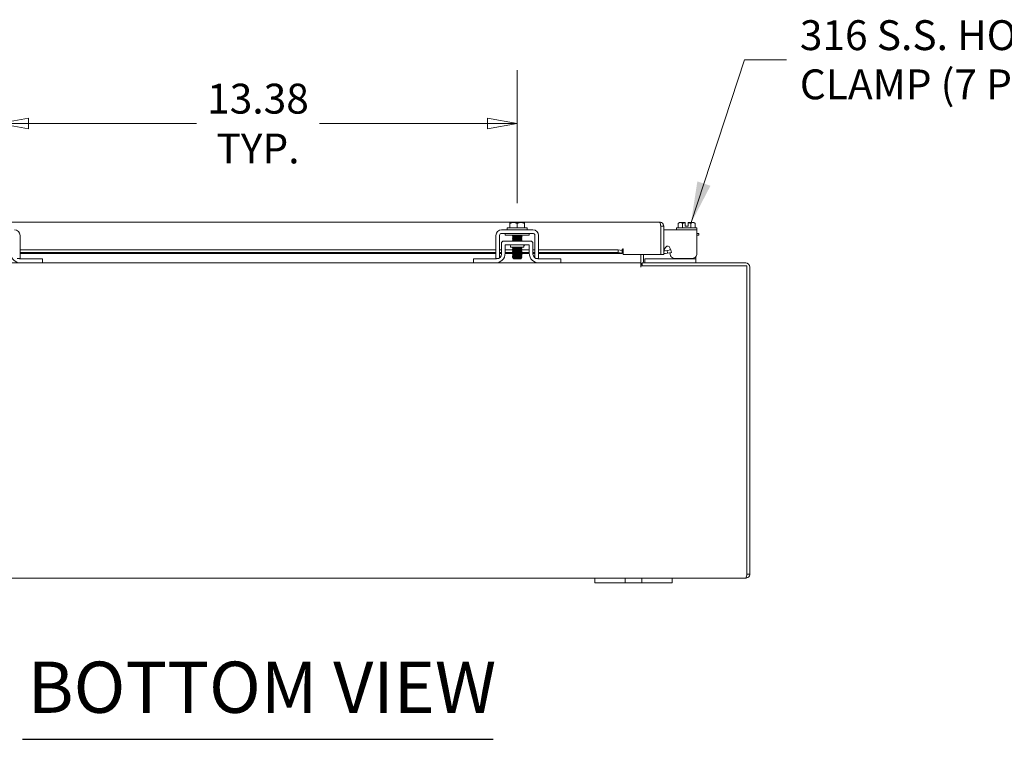
# Model space of a CAD drawing. Units: inches. Extents: x 5 to 179, y 5 to 110.
# Drawn here: x 48 to 73, y 22 to 40 of the extents above; entities that cross this region are included whole.
import ezdxf

# ---------------------------------------------------------------- set-up
doc = ezdxf.new("R2010")
doc.units = ezdxf.units.IN
doc.header["$LTSCALE"] = 11
doc.header["$MEASUREMENT"] = 0
doc.layers.get('0').update_dxf_attribs({"lineweight": 0})
for name, color, linetype, lineweight in [('Dimension (ANSI)', 7, 'Continuous', 5), ('Symbol (ANSI)', 7, 'Continuous', 5), ('Visible (ANSI)', 7, 'Continuous', 5)]:
    doc.layers.add(name, color=color, linetype=linetype, lineweight=lineweight)
doc.styles.add('ROMANS', font='tahoma.ttf')
doc.styles.add('Text Style168', font='tahoma.ttf')
doc.dimstyles.new('Default (ANSI)', dxfattribs={"dimscale": 11, "dimtxt": 0.07, "dimasz": 0.07, "dimexe": 0.125, "dimexo": 0.0625, "dimgap": 0.031496, "dimtad": 0, "dimtih": 1, "dimtoh": 1, "dimrnd": 1e-08, "dimzin": 0, "dimdsep": 46, "dimtxsty": 'ROMANS', "dimblk": 'Filled-1', "dimcen": 0.09, "dimdle": 0.393701, "dimclrd": 256, "dimclre": 256, "dimclrt": 256, "dimadec": 0, "dimazin": 0, "dimtfac": 0.928571, "dimtofl": 0, "dimtmove": 0, "dimatfit": 3, "dimfxl": 1, "dimtolj": 1, "dimtzin": 0, "dimlwd": -1, "dimlwe": -1, "dimarcsym": 0})
doc.dimstyles.new('Default (ANSI)$7', dxfattribs={"dimscale": 11, "dimtxt": 0.07, "dimasz": 0.098425, "dimexe": 0.125, "dimexo": 0.0625, "dimgap": 0.031496, "dimtad": 0, "dimtih": 1, "dimtoh": 1, "dimrnd": 1e-08, "dimzin": 0, "dimdsep": 46, "dimtxsty": 'ROMANS', "dimblk": 'Filled-1', "dimcen": 0.09, "dimdle": 0.393701, "dimclrd": 256, "dimclre": 256, "dimclrt": 256, "dimadec": 0, "dimazin": 0, "dimtfac": 0.928571, "dimtofl": 0, "dimtmove": 0, "dimatfit": 3, "dimfxl": 1, "dimtolj": 1, "dimtzin": 0, "dimlwd": -1, "dimlwe": -1, "dimarcsym": 0})

# ---------------------------------------------------------------- blocks, each defined once
blk = doc.blocks.new('Filled-1')
at = {"color": 0}
for p, q in [((0, 0), (-1, 0.179)), ((-1, 0.179), (-1, -0.179)), ((-1, 0), (0, 0)), ((-1, -0.179), (0, 0))]:
    blk.add_line(p, q, dxfattribs=at)
at = {"color": 0, "flags": 128}
blk.add_lwpolyline([(-1, -0.179), (0, 0), (-1, 0.179), (-1, -0.179)], dxfattribs=at)
at = {"color": 0}
blk.add_solid([(-1, -0.179), (0, 0), (-1, 0.179), (-1, -0.179)], dxfattribs=at)
blk = doc.blocks.new('*D36')
at = {"layer": 'Defpoints', "color": 0, "transparency": 16777216}
for p in [(60.379, 37.58), (47.004, 34.843), (60.379, 34.843)]:
    blk.add_point(p, dxfattribs=at)
at = {"layer": 'Dimension (ANSI)', "transparency": 16777216}
for p, q in [((47.004, 35.53), (47.004, 38.955)), ((60.379, 35.53), (60.379, 38.955)), ((47.774, 37.58), (52.106, 37.58)), ((59.609, 37.58), (55.277, 37.58))]:
    blk.add_line(p, q, dxfattribs=at)
at = {"layer": 'Dimension (ANSI)', "transparency": 16777216, "xscale": 0.7700000032782555, "yscale": 0.7700000032782555, "zscale": 0.7700000032782555, "rotation": 180}
blk.add_blockref('Filled-1', (47.004, 37.58), dxfattribs=at)
at = {"layer": 'Dimension (ANSI)', "transparency": 16777216, "xscale": 0.7700000032782555, "yscale": 0.7700000032782555, "zscale": 0.7700000032782555}
blk.add_blockref('Filled-1', (60.379, 37.58), dxfattribs=at)
at = {"layer": 'Dimension (ANSI)', "transparency": 16777216, "insert": (53.692, 37.58), "char_height": 0.77, "attachment_point": 5, "style": 'ROMANS'}
blk.add_mtext('\\A1;\\fTahoma|b0|i0;\\H0.7700;13.38\\P\\fTahoma|b0|i0;\\H0.7700;TYP.', dxfattribs=at)

msp = doc.modelspace()

# ---------------------------------------------------------------- linework, layer by layer
at = {"layer": 'Symbol (ANSI)', "lineweight": 30}
msp.add_line((47.6212, 21.7061), (59.7622, 21.7061), dxfattribs=at)
at = {"layer": 'Visible (ANSI)'}
for p, q in [((41.9202, 35.0368), (64.0535, 35.0368)), ((59.9762, 34.8427), (60.7822, 34.8427)), ((60.1192, 34.8927), (60.6392, 34.8927)), ((60.1192, 34.8927), (60.1192, 34.8427)), ((60.1917, 35.0036), (60.1917, 34.8927)), ((60.2854, 35.0327), (60.1954, 35.0327)), ((60.4729, 35.0327), (60.2854, 35.0327)), ((60.3792, 35.0036), (60.3792, 34.8927)), ((60.5629, 35.0327), (60.4729, 35.0327)), ((60.5667, 35.0036), (60.5667, 34.8927)), ((60.6392, 34.8927), (60.6392, 34.8427)), ((64.084, 34.9315), (64.084, 34.2068)), ((64.0847, 34.8427), (64.084, 34.8427)), ((64.0847, 34.9315), (64.0847, 34.2068)), ((64.0847, 34.9315), (64.1587, 34.9315)), ((64.1587, 34.2068), (64.1587, 34.9315)), ((65.0152, 34.8427), (64.1587, 34.8427)), ((64.4902, 34.8927), (65.0102, 34.8927)), ((64.4902, 34.8927), (64.4902, 34.8427)), ((64.5627, 35.0327), (64.5336, 35.0036)), ((64.5336, 35.0036), (64.5336, 34.8927)), ((64.5878, 35.0327), (64.5627, 35.0327)), ((64.7127, 35.0327), (64.5878, 35.0327)), ((64.6419, 35.0036), (64.6419, 34.8927)), ((64.7127, 34.9377), (64.7127, 35.0289)), ((64.7127, 34.9377), (64.7877, 34.9377)), ((64.9125, 35.0327), (64.7877, 35.0327)), ((64.7877, 34.9377), (64.7877, 35.0289)), ((64.8584, 35.0036), (64.8584, 34.8927)), ((64.9377, 35.0327), (64.9125, 35.0327)), ((64.9377, 35.0327), (64.9667, 35.0036)), ((64.9667, 35.0036), (64.9667, 34.8927)), ((65.0102, 34.8927), (65.0102, 34.8427)), ((65.0152, 34.8427), (65.0152, 34.6957)), ((47.5542, 34.6957), (47.5542, 34.2285)), ((59.8292, 34.2285), (59.8292, 34.6957)), ((59.9232, 34.2285), (59.9232, 34.6957)), ((59.9762, 34.7487), (60.2135, 34.7487)), ((60.7232, 34.5487), (60.0352, 34.5487)), ((60.0667, 34.6987), (60.0667, 34.7487)), ((60.0667, 34.6987), (60.6917, 34.6987)), ((60.5448, 34.7487), (60.2135, 34.7487)), ((60.2799, 34.6703), (60.2799, 34.676)), ((60.2799, 34.6346), (60.2799, 34.6403)), ((60.2799, 34.5989), (60.2799, 34.6046)), ((60.2799, 34.5632), (60.2799, 34.5688)), ((60.4784, 34.6879), (60.4784, 34.6936)), ((60.4784, 34.6522), (60.4784, 34.6578)), ((60.4784, 34.6165), (60.4784, 34.6221)), ((60.4784, 34.5807), (60.4784, 34.5864)), ((60.4784, 34.5487), (60.4784, 34.5507)), ((60.5448, 34.7487), (60.7822, 34.7487)), ((60.6917, 34.6987), (60.6917, 34.7487)), ((60.8352, 34.6957), (60.8352, 34.2285)), ((60.9292, 34.6957), (60.9292, 34.2285)), ((65.0627, 34.7487), (65.0152, 34.7487)), ((65.0152, 34.6987), (65.0627, 34.6987)), ((65.0152, 34.2285), (65.0152, 34.6957)), ((65.0627, 34.6987), (65.0627, 34.7487)), ((47.5542, 34.3277), (59.8292, 34.3277)), ((59.9232, 34.3277), (59.9727, 34.3277)), ((59.9727, 34.2147), (59.9727, 34.4862)), ((60.0667, 34.4547), (60.6917, 34.4547)), ((60.0667, 34.2357), (60.0667, 34.4547)), ((60.0667, 34.3277), (60.2641, 34.3277)), ((60.2042, 34.4234), (60.2042, 34.3922)), ((60.5542, 34.3922), (60.2042, 34.3922)), ((60.2799, 34.3846), (60.2799, 34.3903)), ((60.2799, 34.3489), (60.2799, 34.3546)), ((60.2799, 34.3132), (60.2799, 34.3188)), ((60.4784, 34.3665), (60.4784, 34.3721)), ((60.4784, 34.3307), (60.4784, 34.3364)), ((60.4784, 34.295), (60.4784, 34.3007)), ((60.4841, 34.3277), (60.6917, 34.3277)), ((60.5542, 34.4234), (60.5542, 34.3922)), ((60.6917, 34.4547), (60.6917, 34.2357)), ((60.7857, 34.2147), (60.7857, 34.4862)), ((60.7857, 34.3277), (60.8352, 34.3277)), ((60.9292, 34.3277), (62.984, 34.3277)), ((62.984, 34.3277), (63.084, 34.3104)), ((62.984, 34.2549), (62.984, 34.3277)), ((63.084, 34.3104), (63.084, 34.3322)), ((63.084, 34.3104), (63.084, 34.2375)), ((63.1153, 34.3322), (63.1153, 34.2068)), ((64.1644, 34.3143), (64.2052, 34.3866)), ((64.2461, 34.3104), (64.1954, 34.3014)), ((64.2461, 34.3104), (64.3447, 34.3277)), ((64.259, 34.2375), (64.2461, 34.3104)), ((64.323, 34.3556), (64.323, 34.3239)), ((64.3447, 34.3277), (64.3575, 34.2549)), ((47.4805, 34.1025), (47.5542, 34.1025)), ((47.5357, 34.0897), (48.0992, 34.0897)), ((47.5542, 34.2549), (59.8292, 34.2549)), ((59.8292, 34.2269), (47.5542, 34.2269)), ((48.0992, 34.0897), (48.1292, 34.0897)), ((48.1292, 33.9857), (48.1292, 34.0897)), ((59.2542, 34.0897), (59.2842, 34.0897)), ((59.2542, 34.0897), (59.2542, 33.9857)), ((59.2842, 34.0897), (59.8477, 34.0897)), ((59.8292, 34.1025), (59.9028, 34.1025)), ((59.9232, 34.2549), (59.9727, 34.2549)), ((59.9727, 34.2269), (59.9232, 34.2269)), ((60.2544, 34.2269), (60.0665, 34.2269)), ((60.0667, 34.2549), (60.2666, 34.2549)), ((60.2736, 34.1082), (60.2594, 34.1224)), ((60.2799, 34.1043), (60.2753, 34.107)), ((60.2799, 34.2775), (60.2799, 34.2831)), ((60.2799, 34.2417), (60.2799, 34.2474)), ((60.2799, 34.206), (60.2799, 34.2117)), ((60.2799, 34.1703), (60.2799, 34.176)), ((60.2799, 34.1346), (60.2799, 34.1403)), ((60.2799, 34.1019), (60.2799, 34.1046)), ((60.2959, 34.1019), (60.2799, 34.1019)), ((60.2892, 34.0927), (60.2799, 34.1019)), ((60.2892, 34.0927), (60.4692, 34.0927)), ((60.4692, 34.0927), (60.4876, 34.1111)), ((60.4784, 34.2593), (60.4784, 34.265)), ((60.4784, 34.2236), (60.4784, 34.2293)), ((60.6918, 34.2269), (60.4784, 34.2269)), ((60.4784, 34.1879), (60.4784, 34.1936)), ((60.4784, 34.1522), (60.4784, 34.1578)), ((60.4784, 34.1165), (60.4784, 34.1221)), ((60.4865, 34.2549), (60.6917, 34.2549)), ((60.7857, 34.2549), (60.8352, 34.2549)), ((60.8352, 34.2269), (60.7857, 34.2269)), ((60.8555, 34.1025), (60.9292, 34.1025)), ((60.9107, 34.0897), (61.4742, 34.0897)), ((60.9292, 34.2549), (62.984, 34.2549)), ((63.084, 34.2269), (60.9292, 34.2269)), ((61.4742, 34.0897), (61.5042, 34.0897)), ((61.5042, 33.9857), (61.5042, 34.0897)), ((63.084, 34.2375), (62.984, 34.2549)), ((63.084, 34.2375), (63.084, 34.2285)), ((63.084, 34.2269), (63.084, 34.2285)), ((64.084, 34.2068), (63.1153, 34.2068)), ((63.5659, 34.2068), (63.5659, 34.0169)), ((63.5667, 34.2068), (63.5667, 34.0169)), ((63.6407, 34.2068), (63.6407, 34.0169)), ((63.6717, 34.0897), (63.7017, 34.0897)), ((63.6717, 34.0897), (63.6717, 33.9857)), ((64.9547, 34.0897), (63.7017, 34.0897)), ((64.0847, 34.2068), (64.1587, 34.2068)), ((64.2082, 34.2285), (64.259, 34.2375)), ((64.3575, 34.2549), (64.259, 34.2375)), ((64.323, 34.2488), (64.323, 34.2285)), ((64.449, 34.1025), (64.8892, 34.1025)), ((64.4847, 34.1025), (64.4847, 34.0897)), ((64.9547, 34.0897), (64.9847, 34.0897)), ((64.9847, 34.0897), (64.9847, 34.1462)), ((64.9847, 33.9857), (64.9847, 34.0897)), ((47.5667, 33.9857), (46.4417, 33.9857)), ((48.0992, 33.9857), (47.5667, 33.9857)), ((48.1292, 33.9857), (48.0992, 33.9857)), ((59.2542, 33.9857), (48.1292, 33.9857)), ((59.2842, 33.9857), (59.2542, 33.9857)), ((59.8167, 33.9857), (59.2842, 33.9857)), ((60.9417, 33.9857), (59.8167, 33.9857)), ((61.4742, 33.9857), (60.9417, 33.9857)), ((61.5042, 33.9857), (61.4742, 33.9857)), ((63.5659, 33.9857), (61.5042, 33.9857)), ((63.5659, 34.0169), (63.5659, 33.9857)), ((63.5659, 33.9857), (63.5659, 33.8804)), ((63.5659, 33.8802), (63.5659, 33.8804)), ((63.5661, 33.8802), (63.5659, 33.8802)), ((63.5661, 33.9117), (63.5661, 33.8802)), ((63.5661, 33.9117), (66.3044, 33.9117)), ((63.6037, 33.9857), (63.6349, 33.9857)), ((63.6037, 33.9857), (63.6037, 33.9117)), ((63.6349, 33.9857), (66.2739, 33.9857)), ((66.3044, 33.9117), (66.3044, 25.9659)), ((66.3052, 25.9659), (66.3052, 33.8804)), ((66.3792, 25.9659), (66.3792, 33.8804)), ((66.3052, 25.9659), (66.3792, 25.9659)), ((62.3792, 25.8607), (45.0042, 25.8607)), ((62.3792, 25.8607), (62.6292, 25.8607)), ((62.3792, 25.8607), (62.3792, 25.7357)), ((62.6292, 25.7357), (62.3792, 25.7357)), ((63.0352, 25.8607), (62.6292, 25.8607)), ((62.6292, 25.7357), (63.0352, 25.7357)), ((63.0352, 25.8607), (63.1602, 25.8607)), ((63.1602, 25.7357), (63.0352, 25.7357)), ((63.1602, 25.7357), (63.1602, 25.8607)), ((63.1602, 25.8607), (63.5982, 25.8607)), ((63.5982, 25.7357), (63.1602, 25.7357)), ((63.5982, 25.8607), (63.7232, 25.8607)), ((63.5982, 25.8607), (63.5982, 25.7357)), ((63.7232, 25.7357), (63.5982, 25.7357)), ((64.1292, 25.8607), (63.7232, 25.8607)), ((63.7232, 25.7357), (64.1292, 25.7357)), ((64.1292, 25.8607), (64.3792, 25.8607)), ((64.3792, 25.7357), (64.1292, 25.7357)), ((66.2739, 25.8607), (64.3792, 25.8607)), ((64.3792, 25.7357), (64.3792, 25.8607))]:
    msp.add_line(p, q, dxfattribs=at)
for centre, radius, start, end in [((47.4072, 34.6957), 0.147, 0, 90), ((59.9762, 34.6957), 0.147, 90, 180), ((60.7822, 34.6957), 0.147, 0, 90), ((59.9762, 34.6957), 0.053, 90, 180), ((60.0352, 34.4862), 0.0625, 90, 180), ((60.7232, 34.4862), 0.0625, 0, 90), ((60.7822, 34.6957), 0.053, 0, 90), ((60.1729, 34.4234), 0.0313, 0, 90), ((60.5855, 34.4234), 0.0313, 90, 180), ((63.0996, 34.3322), 0.0156, 0, 180), ((64.19, 34.3322), 0.0312, 180, 280), ((47.5667, 34.2357), 0.25, 180, 270), ((59.8167, 34.2357), 0.25, 270, 0), ((59.8477, 34.2147), 0.125, 270, 0), ((60.9417, 34.2357), 0.25, 180, 270), ((60.9107, 34.2147), 0.125, 180, 270), ((64.0978, 34.3245), 0.063, 257.32926, 257.98764), ((64.19, 34.3322), 0.1052, 252.72777, 280), ((63.6719, 34.0169), 0.1053, 180, 229.5747), ((63.6719, 34.0169), 0.0313, 180, 270), ((66.2739, 33.8804), 0.1052, 0, 90), ((66.2739, 33.8804), 0.0313, 0, 12.21174)]:
    msp.add_arc(centre, radius, start, end, dxfattribs=at)
for points, weights in [([(60.1917, 35.0289), (60.1936, 35.0308), (60.1954, 35.0327)], [1.03486813823, 1.03418342313, 1.03339574907]), ([(60.1917, 35.0036), (60.2419, 35.0327), (60.2854, 35.0327)], [1.37218159428, 1.47832020997, 1.47832020997]), ([(60.1917, 35.0289), (60.1917, 35.0224), (60.1917, 35.0036)], [1.46382548126, 1.43909712442, 1.37218159428]), ([(60.2854, 35.0327), (60.3289, 35.0327), (60.3792, 35.0036)], [1.47832020997, 1.47832020997, 1.37218159428]), ([(60.3792, 35.0036), (60.4294, 35.0327), (60.4729, 35.0327)], [1.37218159428, 1.47832020997, 1.47832020997]), ([(60.4729, 35.0327), (60.5164, 35.0327), (60.5667, 35.0036)], [1.47832020997, 1.47832020997, 1.37218159428]), ([(60.5629, 35.0327), (60.5647, 35.0308), (60.5667, 35.0289)], [1.03339574907, 1.03418342313, 1.03486813824]), ([(60.5667, 35.0036), (60.5667, 35.0224), (60.5667, 35.0289)], [1.37218159428, 1.43909712442, 1.46382548126]), ([(64.5336, 35.0036), (64.5627, 35.0327), (64.5878, 35.0327)], [1.37218159428, 1.47832020997, 1.47832020997]), ([(64.5878, 35.0327), (64.6129, 35.0327), (64.6419, 35.0036)], [1.47832020997, 1.47832020997, 1.37218159428]), ([(64.6419, 35.0036), (64.6795, 35.0224), (64.7127, 35.0289)], [1.37218159428, 1.43909712442, 1.46382548126]), ([(64.7127, 35.0327), (64.7127, 35.0308), (64.7127, 35.0289)], [1.03339574907, 1.03418342313, 1.03486813823]), ([(64.7877, 35.0289), (64.7877, 35.0308), (64.7877, 35.0327)], [1.03486813823, 1.03418342313, 1.03339574907]), ([(64.7877, 35.0289), (64.8208, 35.0224), (64.8584, 35.0036)], [1.46382548126, 1.43909712442, 1.37218159428]), ([(64.8584, 35.0036), (64.8874, 35.0327), (64.9125, 35.0327)], [1.37218159428, 1.47832020997, 1.47832020997]), ([(64.9125, 35.0327), (64.9377, 35.0327), (64.9667, 35.0036)], [1.47832020997, 1.47832020997, 1.37218159428])]:
    msp.add_rational_spline(points, weights, degree=2, dxfattribs=at)
for points, knots in [([(64.1587, 34.9315), (64.1587, 34.9699), (64.1358, 35.0075), (64.1017, 35.0251), (64.0868, 35.0327), (64.0702, 35.0368), (64.0535, 35.0368)], [0, 0, 0, 0, 1.0950581, 1.0950581, 1.0950581, 1.5707963, 1.5707963, 1.5707963, 1.5707963]), ([(64.0535, 35.0368), (64.0606, 35.0368), (64.0677, 35.0139), (64.0748, 34.9797), (64.0778, 34.9649), (64.0809, 34.9482), (64.084, 34.9315)], [0, 0, 0, 0, 1.0950581, 1.0950581, 1.0950581, 1.5707963, 1.5707963, 1.5707963, 1.5707963]), ([(64.0813, 34.9453), (64.0831, 34.9419), (64.0843, 34.9381), (64.0846, 34.9342), (64.0847, 34.9333), (64.0847, 34.9324), (64.0847, 34.9315)], [1.10743779, 1.10743779, 1.10743779, 1.10743779, 1.48347479, 1.48347479, 1.48347479, 1.57079633, 1.57079633, 1.57079633, 1.57079633]), ([(60.3542, 34.6987), (60.3191, 34.697), (60.2872, 34.6954), (60.2698, 34.6937), (60.258, 34.6926), (60.2531, 34.6915), (60.2549, 34.6904)], [-116.0378663, -116.0378663, -116.0378663, -116.0378663, -115.1739553, -115.1739553, -115.1739553, -114.5895328, -114.5895328, -114.5895328, -114.5895328]), ([(60.5034, 34.6735), (60.5053, 34.6723), (60.4994, 34.6711), (60.4858, 34.6699), (60.463, 34.6679), (60.4195, 34.6659), (60.3758, 34.6639), (60.3321, 34.6619), (60.2899, 34.66), (60.2692, 34.658), (60.2578, 34.6569), (60.2531, 34.6558), (60.2549, 34.6547)], [-111.6051382, -111.6051382, -111.6051382, -111.6051382, -110.978055, -110.978055, -110.978055, -109.9290799, -109.9290799, -109.9290799, -108.8801048, -108.8801048, -108.8801048, -108.3063475, -108.3063475, -108.3063475, -108.3063475]), ([(60.5034, 34.6377), (60.5054, 34.6365), (60.4992, 34.6353), (60.4851, 34.6341), (60.4619, 34.6321), (60.4182, 34.6301), (60.3745, 34.6282), (60.3308, 34.6262), (60.2889, 34.6242), (60.2685, 34.6222), (60.2576, 34.6211), (60.2531, 34.6201), (60.2549, 34.619)], [-105.3219529, -105.3219529, -105.3219529, -105.3219529, -104.6842045, -104.6842045, -104.6842045, -103.6352294, -103.6352294, -103.6352294, -102.5862543, -102.5862543, -102.5862543, -102.0231622, -102.0231622, -102.0231622, -102.0231622]), ([(60.5034, 34.602), (60.5054, 34.6008), (60.499, 34.5996), (60.4844, 34.5983), (60.4608, 34.5964), (60.4168, 34.5944), (60.3732, 34.5924), (60.3295, 34.5904), (60.2879, 34.5884), (60.2679, 34.5864), (60.2574, 34.5854), (60.2531, 34.5843), (60.2549, 34.5833)], [-99.0387676, -99.0387676, -99.0387676, -99.0387676, -98.390354, -98.390354, -98.390354, -97.3413789, -97.3413789, -97.3413789, -96.2924038, -96.2924038, -96.2924038, -95.7399769, -95.7399769, -95.7399769, -95.7399769]), ([(60.5034, 34.5663), (60.5054, 34.5651), (60.4987, 34.5638), (60.4837, 34.5626), (60.4597, 34.5606), (60.4155, 34.5586), (60.3718, 34.5566), (60.3282, 34.5546), (60.2868, 34.5526), (60.2673, 34.5506), (60.2608, 34.55), (60.2568, 34.5493), (60.2553, 34.5487)], [-92.7555823, -92.7555823, -92.7555823, -92.7555823, -92.0965035, -92.0965035, -92.0965035, -91.0475284, -91.0475284, -91.0475284, -89.9985534, -89.9985534, -89.9985534, -89.648488, -89.648488, -89.648488, -89.648488]), ([(60.28, 34.5688), (60.2799, 34.569), (60.28, 34.5692), (60.2803, 34.5693), (60.2834, 34.5714), (60.3086, 34.5735), (60.3428, 34.5756), (60.377, 34.5777), (60.4186, 34.5798), (60.4458, 34.582), (60.4638, 34.5833), (60.475, 34.5847), (60.4776, 34.5861)], [89.5353906, 89.5353906, 89.5353906, 89.5353906, 89.6198717, 89.6198717, 89.6198717, 90.7311861, 90.7311861, 90.7311861, 91.8425004, 91.8425004, 91.8425004, 92.5780869, 92.5780869, 92.5780869, 92.5780869]), ([(60.28, 34.676), (60.28, 34.6762), (60.2802, 34.6765), (60.2807, 34.6767), (60.2854, 34.6788), (60.312, 34.6809), (60.3468, 34.683), (60.3815, 34.6851), (60.4227, 34.6872), (60.4489, 34.6893), (60.4652, 34.6907), (60.4752, 34.692), (60.4776, 34.6933)], [108.3849465, 108.3849465, 108.3849465, 108.3849465, 108.5122157, 108.5122157, 108.5122157, 109.6235301, 109.6235301, 109.6235301, 110.7348444, 110.7348444, 110.7348444, 111.4276428, 111.4276428, 111.4276428, 111.4276428]), ([(60.2801, 34.6403), (60.2804, 34.6419), (60.2927, 34.6435), (60.314, 34.6451), (60.3417, 34.6472), (60.3833, 34.6493), (60.4173, 34.6514), (60.4502, 34.6535), (60.4743, 34.6555), (60.4779, 34.6576)], [102.1017612, 102.1017612, 102.1017612, 102.1017612, 102.955644, 102.955644, 102.955644, 104.0669583, 104.0669583, 104.0669583, 105.1444575, 105.1444575, 105.1444575, 105.1444575]), ([(60.2803, 34.6046), (60.2802, 34.6054), (60.2836, 34.6063), (60.2906, 34.6072), (60.3073, 34.6093), (60.3434, 34.6114), (60.3801, 34.6135), (60.4169, 34.6156), (60.4525, 34.6178), (60.4685, 34.6199), (60.4736, 34.6205), (60.4766, 34.6212), (60.4776, 34.6219)], [95.8185759, 95.8185759, 95.8185759, 95.8185759, 96.2877578, 96.2877578, 96.2877578, 97.3990722, 97.3990722, 97.3990722, 98.5103865, 98.5103865, 98.5103865, 98.8612722, 98.8612722, 98.8612722, 98.8612722]), ([(60.2804, 34.6706), (60.284, 34.6726), (60.308, 34.6747), (60.3408, 34.6767), (60.3748, 34.6788), (60.4165, 34.6809), (60.4442, 34.683), (60.4656, 34.6846), (60.4779, 34.6863), (60.4782, 34.6879)], [108.483843, 108.483843, 108.483843, 108.483843, 109.5594133, 109.5594133, 109.5594133, 110.6707276, 110.6707276, 110.6707276, 111.5265392, 111.5265392, 111.5265392, 111.5265392]), ([(60.2804, 34.5635), (60.284, 34.5654), (60.306, 34.5674), (60.337, 34.5693), (60.3702, 34.5714), (60.4122, 34.5735), (60.4409, 34.5756), (60.4642, 34.5773), (60.4779, 34.579), (60.4782, 34.5807)], [89.6342871, 89.6342871, 89.6342871, 89.6342871, 90.6670693, 90.6670693, 90.6670693, 91.7783836, 91.7783836, 91.7783836, 92.6769833, 92.6769833, 92.6769833, 92.6769833]), ([(60.2807, 34.6349), (60.2831, 34.6362), (60.2931, 34.6375), (60.3093, 34.6388), (60.3354, 34.6409), (60.3766, 34.643), (60.4113, 34.6451), (60.4461, 34.6472), (60.4728, 34.6493), (60.4776, 34.6514), (60.4781, 34.6517), (60.4784, 34.6519), (60.4783, 34.6522)], [102.2006577, 102.2006577, 102.2006577, 102.2006577, 102.8915272, 102.8915272, 102.8915272, 104.0028415, 104.0028415, 104.0028415, 105.1141559, 105.1141559, 105.1141559, 105.2433539, 105.2433539, 105.2433539, 105.2433539]), ([(60.2807, 34.5992), (60.2816, 34.5997), (60.284, 34.6003), (60.288, 34.6009), (60.3024, 34.603), (60.3371, 34.6051), (60.3738, 34.6072), (60.4105, 34.6093), (60.4475, 34.6114), (60.4656, 34.6135), (60.4739, 34.6145), (60.478, 34.6155), (60.478, 34.6165)], [95.9174724, 95.9174724, 95.9174724, 95.9174724, 96.223641, 96.223641, 96.223641, 97.3349554, 97.3349554, 97.3349554, 98.4462697, 98.4462697, 98.4462697, 98.9601686, 98.9601686, 98.9601686, 98.9601686]), ([(60.4699, 34.5487), (60.474, 34.5492), (60.4767, 34.5498), (60.4778, 34.5504), (60.4778, 34.5504), (60.4779, 34.5504), (60.4779, 34.5504)], [85.98329654, 85.98329654, 85.98329654, 85.98329654, 86.28592868, 86.28592868, 86.28592868, 86.29490155, 86.29490155, 86.29490155, 86.29490155]), ([(60.5035, 34.3877), (60.5056, 34.3864), (60.4975, 34.385), (60.4799, 34.3837), (60.454, 34.3817), (60.4086, 34.3797), (60.3652, 34.3777), (60.3218, 34.3757), (60.2819, 34.3738), (60.2645, 34.3718), (60.2564, 34.3708), (60.2533, 34.3699), (60.2549, 34.369)], [-61.3396558, -61.3396558, -61.3396558, -61.3396558, -60.6272511, -60.6272511, -60.6272511, -59.578276, -59.578276, -59.578276, -58.5293009, -58.5293009, -58.5293009, -58.0408651, -58.0408651, -58.0408651, -58.0408651]), ([(60.5035, 34.352), (60.5056, 34.3507), (60.4972, 34.3493), (60.4791, 34.3479), (60.4528, 34.3459), (60.4072, 34.3439), (60.3639, 34.342), (60.3205, 34.34), (60.281, 34.338), (60.264, 34.336), (60.2562, 34.3351), (60.2533, 34.3342), (60.2549, 34.3333)], [-55.0564705, -55.0564705, -55.0564705, -55.0564705, -54.3334006, -54.3334006, -54.3334006, -53.2844255, -53.2844255, -53.2844255, -52.2354504, -52.2354504, -52.2354504, -51.7576798, -51.7576798, -51.7576798, -51.7576798]), ([(60.5035, 34.3163), (60.5057, 34.3149), (60.4969, 34.3135), (60.4783, 34.3121), (60.4516, 34.3102), (60.4059, 34.3082), (60.3625, 34.3062), (60.3192, 34.3042), (60.28, 34.3022), (60.2635, 34.3002), (60.2561, 34.2993), (60.2533, 34.2984), (60.2549, 34.2976)], [-48.7732851, -48.7732851, -48.7732851, -48.7732851, -48.0395501, -48.0395501, -48.0395501, -46.990575, -46.990575, -46.990575, -45.9415999, -45.9415999, -45.9415999, -45.4744945, -45.4744945, -45.4744945, -45.4744945]), ([(60.2799, 34.3546), (60.2799, 34.3567), (60.3022, 34.3588), (60.3351, 34.3609), (60.368, 34.363), (60.41, 34.3651), (60.4393, 34.3672), (60.4609, 34.3687), (60.4747, 34.3703), (60.4777, 34.3719)], [51.8362788, 51.8362788, 51.8362788, 51.8362788, 52.9464981, 52.9464981, 52.9464981, 54.0578125, 54.0578125, 54.0578125, 54.878975, 54.878975, 54.878975, 54.878975]), ([(60.2802, 34.2831), (60.2801, 34.2838), (60.2819, 34.2844), (60.2856, 34.2851), (60.2979, 34.2872), (60.3309, 34.2893), (60.3674, 34.2914), (60.4039, 34.2935), (60.4422, 34.2956), (60.4623, 34.2977), (60.4709, 34.2986), (60.476, 34.2995), (60.4775, 34.3004)], [39.2699082, 39.2699082, 39.2699082, 39.2699082, 39.6107259, 39.6107259, 39.6107259, 40.7220403, 40.7220403, 40.7220403, 41.8333546, 41.8333546, 41.8333546, 42.3126044, 42.3126044, 42.3126044, 42.3126044]), ([(60.2802, 34.3188), (60.2804, 34.3202), (60.289, 34.3216), (60.3049, 34.323), (60.3293, 34.3251), (60.3698, 34.3272), (60.4052, 34.3293), (60.4407, 34.3314), (60.4695, 34.3335), (60.4765, 34.3356), (60.4771, 34.3358), (60.4776, 34.336), (60.4779, 34.3361)], [45.5530935, 45.5530935, 45.5530935, 45.5530935, 46.278612, 46.278612, 46.278612, 47.3899264, 47.3899264, 47.3899264, 48.5012407, 48.5012407, 48.5012407, 48.5957897, 48.5957897, 48.5957897, 48.5957897]), ([(60.2805, 34.3492), (60.2839, 34.351), (60.3023, 34.3528), (60.3294, 34.3545), (60.3613, 34.3567), (60.4035, 34.3588), (60.4341, 34.3609), (60.4612, 34.3627), (60.4781, 34.3646), (60.4783, 34.3665)], [51.9351752, 51.9351752, 51.9351752, 51.9351752, 52.8823813, 52.8823813, 52.8823813, 53.9936957, 53.9936957, 53.9936957, 54.9778714, 54.9778714, 54.9778714, 54.9778714]), ([(60.2805, 34.2777), (60.281, 34.2781), (60.2821, 34.2784), (60.2837, 34.2787), (60.2937, 34.2809), (60.325, 34.283), (60.3611, 34.2851), (60.3973, 34.2872), (60.4366, 34.2893), (60.4586, 34.2914), (60.4713, 34.2926), (60.4779, 34.2938), (60.478, 34.295)], [39.3688046, 39.3688046, 39.3688046, 39.3688046, 39.5466091, 39.5466091, 39.5466091, 40.6579235, 40.6579235, 40.6579235, 41.7692378, 41.7692378, 41.7692378, 42.4115008, 42.4115008, 42.4115008, 42.4115008]), ([(60.2806, 34.3849), (60.2812, 34.3853), (60.2827, 34.3857), (60.2849, 34.3861), (60.2959, 34.3881), (60.3259, 34.3901), (60.3602, 34.3922)], [58.2183605, 58.2183605, 58.2183605, 58.2183605, 58.4389531, 58.4389531, 58.4389531, 59.4975761, 59.4975761, 59.4975761, 59.4975761]), ([(60.2808, 34.3135), (60.2826, 34.3145), (60.2894, 34.3156), (60.3009, 34.3166), (60.3234, 34.3188), (60.363, 34.3209), (60.3991, 34.323), (60.4351, 34.3251), (60.4657, 34.3272), (60.4751, 34.3293), (60.4773, 34.3298), (60.4783, 34.3303), (60.4782, 34.3307)], [45.6519899, 45.6519899, 45.6519899, 45.6519899, 46.2144952, 46.2144952, 46.2144952, 47.3258096, 47.3258096, 47.3258096, 48.4371239, 48.4371239, 48.4371239, 48.6946861, 48.6946861, 48.6946861, 48.6946861]), ([(64.2052, 34.3866), (64.2131, 34.4006), (64.223, 34.4101), (64.2348, 34.4151), (64.2407, 34.4176), (64.247, 34.419), (64.2539, 34.4192), (64.2608, 34.4195), (64.2682, 34.4186), (64.276, 34.4166), (64.2917, 34.4126), (64.3035, 34.4054), (64.3113, 34.3953), (64.3191, 34.3852), (64.323, 34.372), (64.323, 34.3556)], [-1, -1, -1, -1, -0.75, -0.75, -0.75, -0.625, -0.625, -0.625, -0.5, -0.5, -0.5, -0.25, -0.25, -0.25, 0, 0, 0, 0]), ([(47.5542, 34.2285), (47.5542, 34.1935), (47.5542, 34.1638), (47.5542, 34.1394), (47.5542, 34.1333), (47.5542, 34.1279), (47.5542, 34.1232), (47.5542, 34.1186), (47.5542, 34.1148), (47.5542, 34.1117), (47.5542, 34.1056), (47.5542, 34.1025), (47.5542, 34.1025)], [0, 0, 0, 0, 0.5, 0.5, 0.5, 0.625, 0.625, 0.625, 0.75, 0.75, 0.75, 1, 1, 1, 1]), ([(59.8292, 34.1025), (59.8292, 34.1025), (59.8292, 34.1056), (59.8292, 34.1117), (59.8292, 34.1148), (59.8292, 34.1186), (59.8292, 34.1232), (59.8292, 34.1279), (59.8292, 34.1333), (59.8292, 34.1394), (59.8292, 34.1638), (59.8292, 34.1935), (59.8292, 34.2285)], [-1, -1, -1, -1, -0.75, -0.75, -0.75, -0.625, -0.625, -0.625, -0.5, -0.5, -0.5, 0, 0, 0, 0]), ([(59.9232, 34.115), (59.9232, 34.1228), (59.9232, 34.133), (59.9232, 34.1529), (59.9232, 34.1655), (59.9232, 34.1953), (59.9232, 34.2117), (59.9232, 34.2285)], [-0.33861716, -0.33861716, -0.33861716, -0.33861716, -0.2460442, -0.2460442, -0.12792781, -0.12792781, 0, 0, 0, 0]), ([(60.5035, 34.2806), (60.5057, 34.2792), (60.4966, 34.2778), (60.4775, 34.2764), (60.4505, 34.2744), (60.4045, 34.2724), (60.3612, 34.2704), (60.318, 34.2684), (60.2791, 34.2664), (60.263, 34.2644), (60.256, 34.2636), (60.2534, 34.2627), (60.2549, 34.2618)], [-42.4900998, -42.4900998, -42.4900998, -42.4900998, -41.7456996, -41.7456996, -41.7456996, -40.6967245, -40.6967245, -40.6967245, -39.6477494, -39.6477494, -39.6477494, -39.1913092, -39.1913092, -39.1913092, -39.1913092]), ([(60.5035, 34.2449), (60.5057, 34.2435), (60.4963, 34.242), (60.4766, 34.2406), (60.4493, 34.2386), (60.4031, 34.2366), (60.3599, 34.2346), (60.3167, 34.2326), (60.2782, 34.2307), (60.2625, 34.2287), (60.2558, 34.2278), (60.2534, 34.227), (60.2549, 34.2261)], [-36.2069145, -36.2069145, -36.2069145, -36.2069145, -35.4518491, -35.4518491, -35.4518491, -34.402874, -34.402874, -34.402874, -33.3538989, -33.3538989, -33.3538989, -32.9081238, -32.9081238, -32.9081238, -32.9081238]), ([(60.5035, 34.2092), (60.5058, 34.2077), (60.496, 34.2063), (60.4758, 34.2048), (60.4481, 34.2028), (60.4017, 34.2008), (60.3586, 34.1989), (60.3155, 34.1969), (60.2773, 34.1949), (60.262, 34.1929), (60.2557, 34.1921), (60.2534, 34.1912), (60.2549, 34.1904)], [-29.9237292, -29.9237292, -29.9237292, -29.9237292, -29.1579986, -29.1579986, -29.1579986, -28.1090235, -28.1090235, -28.1090235, -27.0600484, -27.0600484, -27.0600484, -26.6249385, -26.6249385, -26.6249385, -26.6249385]), ([(60.5035, 34.1735), (60.5058, 34.172), (60.4957, 34.1705), (60.4749, 34.169), (60.4469, 34.1671), (60.4003, 34.1651), (60.3573, 34.1631), (60.3142, 34.1611), (60.2764, 34.1591), (60.2616, 34.1571), (60.2556, 34.1563), (60.2534, 34.1555), (60.2549, 34.1547)], [-23.6405439, -23.6405439, -23.6405439, -23.6405439, -22.8641481, -22.8641481, -22.8641481, -21.815173, -21.815173, -21.815173, -20.7661979, -20.7661979, -20.7661979, -20.3417532, -20.3417532, -20.3417532, -20.3417532]), ([(60.2594, 34.1224), (60.259, 34.1228), (60.2602, 34.1231), (60.2669, 34.1239), (60.2737, 34.1244), (60.2926, 34.1253), (60.3046, 34.1258), (60.3321, 34.1267), (60.3475, 34.1272), (60.3635, 34.1277)], [-0.45132671, -0.45132671, -0.45132671, -0.45132671, -0.36612962, -0.36612962, -0.24544847, -0.24544847, -0.12340517, -0.12340517, 0, 0, 0, 0]), ([(60.3635, 34.1277), (60.3486, 34.126), (60.3345, 34.1244), (60.3094, 34.121), (60.2987, 34.1192), (60.2825, 34.1158), (60.2771, 34.114), (60.272, 34.1106), (60.2722, 34.1088), (60.2752, 34.107), (60.2752, 34.107), (60.2753, 34.107)], [-0.55387798, -0.55387798, -0.55387798, -0.55387798, -0.43720506, -0.43720506, -0.32040157, -0.32040157, -0.20860055, -0.20860055, -0.10180069, -0.10180069, -0.0994756, -0.0994756, -0.0994756, -0.0994756]), ([(60.2799, 34.2474), (60.2801, 34.2494), (60.3004, 34.2515), (60.3313, 34.2535), (60.3635, 34.2556), (60.4057, 34.2577), (60.4358, 34.2598), (60.4593, 34.2614), (60.4746, 34.2631), (60.4777, 34.2647)], [32.9867229, 32.9867229, 32.9867229, 32.9867229, 34.0541542, 34.0541542, 34.0541542, 35.1654685, 35.1654685, 35.1654685, 36.0294191, 36.0294191, 36.0294191, 36.0294191]), ([(60.28, 34.1403), (60.2802, 34.1422), (60.2987, 34.1442), (60.3276, 34.1461), (60.359, 34.1482), (60.4013, 34.1503), (60.4323, 34.1524), (60.4576, 34.1541), (60.4745, 34.1558), (60.4778, 34.1576)], [14.1371669, 14.1371669, 14.1371669, 14.1371669, 15.1618102, 15.1618102, 15.1618102, 16.2731245, 16.2731245, 16.2731245, 17.1798632, 17.1798632, 17.1798632, 17.1798632]), ([(60.2802, 34.176), (60.2801, 34.1765), (60.2814, 34.1771), (60.2843, 34.1777), (60.2951, 34.1798), (60.3269, 34.1819), (60.3632, 34.184), (60.3995, 34.1861), (60.4385, 34.1882), (60.4599, 34.1903), (60.4699, 34.1913), (60.4758, 34.1923), (60.4775, 34.1933)], [20.4203522, 20.4203522, 20.4203522, 20.4203522, 20.7183819, 20.7183819, 20.7183819, 21.8296963, 21.8296963, 21.8296963, 22.9410106, 22.9410106, 22.9410106, 23.4630485, 23.4630485, 23.4630485, 23.4630485]), ([(60.2803, 34.2117), (60.2804, 34.213), (60.2879, 34.2143), (60.3022, 34.2156), (60.3254, 34.2177), (60.3653, 34.2198), (60.4011, 34.2219), (60.437, 34.224), (60.467, 34.2261), (60.4756, 34.2282), (60.4767, 34.2285), (60.4774, 34.2287), (60.4778, 34.229)], [26.7035376, 26.7035376, 26.7035376, 26.7035376, 27.386268, 27.386268, 27.386268, 28.4975824, 28.4975824, 28.4975824, 29.6088968, 29.6088968, 29.6088968, 29.7462338, 29.7462338, 29.7462338, 29.7462338]), ([(60.2803, 34.1046), (60.2804, 34.1058), (60.2869, 34.107), (60.2996, 34.1082), (60.3215, 34.1103), (60.3608, 34.1124), (60.397, 34.1145), (60.4331, 34.1166), (60.4644, 34.1187), (60.4745, 34.1208), (60.4762, 34.1212), (60.4773, 34.1215), (60.4778, 34.1219)], [7.8539816, 7.8539816, 7.8539816, 7.8539816, 8.4939241, 8.4939241, 8.4939241, 9.6052384, 9.6052384, 9.6052384, 10.7165528, 10.7165528, 10.7165528, 10.8966779, 10.8966779, 10.8966779, 10.8966779]), ([(60.2805, 34.242), (60.2838, 34.2437), (60.3006, 34.2455), (60.3258, 34.2472), (60.3568, 34.2493), (60.399, 34.2514), (60.4305, 34.2535), (60.4596, 34.2554), (60.4781, 34.2574), (60.4783, 34.2593)], [33.0856193, 33.0856193, 33.0856193, 33.0856193, 33.9900374, 33.9900374, 33.9900374, 35.1013517, 35.1013517, 35.1013517, 36.1283155, 36.1283155, 36.1283155, 36.1283155]), ([(60.2805, 34.1706), (60.2809, 34.1709), (60.2816, 34.1711), (60.2826, 34.1714), (60.2911, 34.1735), (60.3211, 34.1756), (60.357, 34.1777), (60.3928, 34.1798), (60.4327, 34.1819), (60.456, 34.184), (60.4703, 34.1853), (60.4779, 34.1866), (60.478, 34.1879)], [20.5192487, 20.5192487, 20.5192487, 20.5192487, 20.6542651, 20.6542651, 20.6542651, 21.7655795, 21.7655795, 21.7655795, 22.8768938, 22.8768938, 22.8768938, 23.5619449, 23.5619449, 23.5619449, 23.5619449]), ([(60.2806, 34.1349), (60.2837, 34.1365), (60.2989, 34.1381), (60.3223, 34.1398), (60.3524, 34.1419), (60.3946, 34.144), (60.4268, 34.1461), (60.4578, 34.1481), (60.4783, 34.1501), (60.4784, 34.1522)], [14.2360634, 14.2360634, 14.2360634, 14.2360634, 15.0976934, 15.0976934, 15.0976934, 16.2090077, 16.2090077, 16.2090077, 17.2787596, 17.2787596, 17.2787596, 17.2787596]), ([(60.2808, 34.2063), (60.2825, 34.2073), (60.2883, 34.2083), (60.2983, 34.2093), (60.3196, 34.2114), (60.3586, 34.2135), (60.3949, 34.2156), (60.4312, 34.2177), (60.4631, 34.2198), (60.4739, 34.2219), (60.4769, 34.2225), (60.4782, 34.223), (60.4781, 34.2236)], [26.802434, 26.802434, 26.802434, 26.802434, 27.3221512, 27.3221512, 27.3221512, 28.4334656, 28.4334656, 28.4334656, 29.54478, 29.54478, 29.54478, 29.8451302, 29.8451302, 29.8451302, 29.8451302]), ([(60.2959, 34.1019), (60.3159, 34.104), (60.3542, 34.1061), (60.3907, 34.1082), (60.4272, 34.1103), (60.4602, 34.1124), (60.4726, 34.1145), (60.4764, 34.1152), (60.4782, 34.1158), (60.4781, 34.1165)], [8.4298073, 8.4298073, 8.4298073, 8.4298073, 9.5411216, 9.5411216, 9.5411216, 10.652436, 10.652436, 10.652436, 10.9955743, 10.9955743, 10.9955743, 10.9955743]), ([(60.2959, 34.1019), (60.3005, 34.1022), (60.3061, 34.1025), (60.3191, 34.1032), (60.3264, 34.1035), (60.346, 34.1043), (60.3588, 34.1047), (60.3853, 34.1057), (60.3989, 34.1061), (60.4248, 34.1071), (60.437, 34.1075), (60.4585, 34.1085), (60.4675, 34.109), (60.481, 34.1099), (60.4853, 34.1104), (60.4877, 34.111), (60.4879, 34.1112), (60.4875, 34.1114)], [-2.04981082, -2.04981082, -2.04981082, -2.04981082, -1.98146238, -1.98146238, -1.91246078, -1.91246078, -1.8108836, -1.8108836, -1.70793967, -1.70793967, -1.60362934, -1.60362934, -1.49795295, -1.49795295, -1.39091085, -1.39091085, -1.34253161, -1.34253161, -1.34253161, -1.34253161]), ([(60.5036, 34.1377), (60.5058, 34.1362), (60.4954, 34.1348), (60.4741, 34.1333), (60.4473, 34.1314), (60.4043, 34.1295), (60.3635, 34.1277)], [-17.3573586, -17.3573586, -17.3573586, -17.3573586, -16.5702976, -16.5702976, -16.5702976, -15.5822996, -15.5822996, -15.5822996, -15.5822996]), ([(60.8352, 34.2285), (60.8352, 34.2196), (60.8352, 34.2108), (60.8352, 34.1937), (60.8352, 34.1857), (60.8352, 34.1599), (60.8352, 34.1469), (60.8352, 34.13), (60.8352, 34.1217), (60.8352, 34.115)], [-0.54284788, -0.54284788, -0.54284788, -0.54284788, -0.47654002, -0.47654002, -0.4129835, -0.4129835, -0.26666319, -0.26666319, -0.14763902, -0.14763902, -0.14763902, -0.14763902]), ([(60.9292, 34.2285), (60.9292, 34.1935), (60.9292, 34.1638), (60.9292, 34.1394), (60.9292, 34.1333), (60.9292, 34.1279), (60.9292, 34.1232), (60.9292, 34.1186), (60.9292, 34.1148), (60.9292, 34.1117), (60.9292, 34.1056), (60.9292, 34.1025), (60.9292, 34.1025)], [0, 0, 0, 0, 0.5, 0.5, 0.5, 0.625, 0.625, 0.625, 0.75, 0.75, 0.75, 1, 1, 1, 1]), ([(64.323, 34.2285), (64.323, 34.2112), (64.3261, 34.1951), (64.3323, 34.1803), (64.3353, 34.1729), (64.3392, 34.1657), (64.3438, 34.1589), (64.3484, 34.1521), (64.3538, 34.1455), (64.3599, 34.1394), (64.3843, 34.1148), (64.414, 34.1025), (64.449, 34.1025)], [-1, -1, -1, -1, -0.75, -0.75, -0.75, -0.625, -0.625, -0.625, -0.5, -0.5, -0.5, 0, 0, 0, 0]), ([(64.8892, 34.1025), (64.9064, 34.1025), (64.9225, 34.1056), (64.9374, 34.1117), (64.9448, 34.1148), (64.9519, 34.1186), (64.9587, 34.1232), (64.9655, 34.1279), (64.9721, 34.1333), (64.9783, 34.1394), (65.0028, 34.1638), (65.0152, 34.1935), (65.0152, 34.2285)], [-1, -1, -1, -1, -0.75, -0.75, -0.75, -0.625, -0.625, -0.625, -0.5, -0.5, -0.5, 0, 0, 0, 0]), ([(66.2739, 25.8607), (66.3123, 25.8607), (66.3499, 25.8835), (66.3675, 25.9177), (66.3751, 25.9325), (66.3792, 25.9492), (66.3792, 25.9659)], [0, 0, 0, 0, 1.0950581, 1.0950581, 1.0950581, 1.5707963, 1.5707963, 1.5707963, 1.5707963]), ([(66.3044, 25.9659), (66.2973, 25.9275), (66.2903, 25.8899), (66.2832, 25.8723), (66.2801, 25.8647), (66.277, 25.8607), (66.2739, 25.8607)], [0, 0, 0, 0, 1.0950581, 1.0950581, 1.0950581, 1.5707963, 1.5707963, 1.5707963, 1.5707963]), ([(66.3017, 25.9521), (66.3035, 25.9555), (66.3047, 25.9593), (66.305, 25.9632), (66.3051, 25.9641), (66.3052, 25.965), (66.3052, 25.9659)], [1.10743779, 1.10743779, 1.10743779, 1.10743779, 1.48347479, 1.48347479, 1.48347479, 1.57079633, 1.57079633, 1.57079633, 1.57079633])]:
    msp.add_open_spline(points, degree=3, knots=knots, dxfattribs=at)
for points in [[(60.2545, 34.6913), (60.2588, 34.6938), (60.263, 34.6962), (60.2672, 34.6987)], [(60.2799, 34.6757), (60.2715, 34.6806), (60.263, 34.6855), (60.2545, 34.6904)], [(60.2545, 34.6556), (60.2632, 34.6606), (60.2718, 34.6656), (60.2804, 34.6706)], [(60.2799, 34.64), (60.2715, 34.6449), (60.263, 34.6498), (60.2545, 34.6547)], [(60.2545, 34.6199), (60.2632, 34.6249), (60.2718, 34.6299), (60.2804, 34.6349)], [(60.2799, 34.6043), (60.2715, 34.6092), (60.263, 34.6141), (60.2545, 34.619)], [(60.2545, 34.5842), (60.2632, 34.5892), (60.2718, 34.5942), (60.2804, 34.5992)], [(60.2799, 34.5686), (60.2715, 34.5735), (60.263, 34.5784), (60.2545, 34.5833)], [(60.2549, 34.5487), (60.2634, 34.5536), (60.2719, 34.5585), (60.2804, 34.5635)], [(60.4872, 34.6987), (60.4841, 34.6969), (60.481, 34.6951), (60.4779, 34.6933)], [(60.5038, 34.6726), (60.4951, 34.6676), (60.4865, 34.6626), (60.4779, 34.6576)], [(60.5038, 34.6368), (60.4951, 34.6319), (60.4865, 34.6269), (60.4779, 34.6219)], [(60.5038, 34.6011), (60.4951, 34.5961), (60.4865, 34.5911), (60.4779, 34.5861)], [(60.5038, 34.5654), (60.4951, 34.5604), (60.4865, 34.5554), (60.4779, 34.5504)], [(60.4784, 34.6882), (60.4868, 34.6833), (60.4953, 34.6784), (60.5038, 34.6735)], [(60.4784, 34.6525), (60.4868, 34.6475), (60.4953, 34.6426), (60.5038, 34.6377)], [(60.4784, 34.6167), (60.4868, 34.6118), (60.4953, 34.6069), (60.5038, 34.602)], [(60.4784, 34.581), (60.4868, 34.5761), (60.4953, 34.5712), (60.5038, 34.5663)], [(60.2545, 34.3699), (60.2632, 34.3749), (60.2718, 34.3799), (60.2804, 34.3849)], [(60.2799, 34.3543), (60.2715, 34.3592), (60.263, 34.3641), (60.2545, 34.369)], [(60.2545, 34.3342), (60.2632, 34.3392), (60.2718, 34.3442), (60.2804, 34.3492)], [(60.2799, 34.3186), (60.2715, 34.3235), (60.263, 34.3284), (60.2545, 34.3333)], [(60.2545, 34.2985), (60.2632, 34.3035), (60.2718, 34.3084), (60.2804, 34.3135)], [(60.2799, 34.2828), (60.2715, 34.2878), (60.263, 34.2927), (60.2545, 34.2976)], [(60.2799, 34.39), (60.2787, 34.3907), (60.2774, 34.3914), (60.2762, 34.3922)], [(60.2802, 34.3903), (60.2802, 34.3909), (60.2818, 34.3915), (60.2853, 34.3922)], [(60.5038, 34.3868), (60.4951, 34.3819), (60.4865, 34.3769), (60.4779, 34.3719)], [(60.5038, 34.3511), (60.4951, 34.3461), (60.4865, 34.3411), (60.4779, 34.3361)], [(60.5038, 34.3154), (60.4951, 34.3104), (60.4865, 34.3054), (60.4779, 34.3004)], [(60.4784, 34.3667), (60.4868, 34.3618), (60.4953, 34.3569), (60.5038, 34.352)], [(60.4784, 34.331), (60.4868, 34.3261), (60.4953, 34.3212), (60.5038, 34.3163)], [(60.4784, 34.2953), (60.4868, 34.2904), (60.4953, 34.2855), (60.5038, 34.2806)], [(60.4962, 34.3922), (60.4987, 34.3907), (60.5012, 34.3892), (60.5038, 34.3877)], [(60.2545, 34.2627), (60.2632, 34.2677), (60.2718, 34.2727), (60.2804, 34.2777)], [(60.2799, 34.2471), (60.2715, 34.252), (60.263, 34.2569), (60.2545, 34.2618)], [(60.2545, 34.227), (60.2632, 34.232), (60.2718, 34.237), (60.2804, 34.242)], [(60.2799, 34.2114), (60.2715, 34.2163), (60.263, 34.2212), (60.2545, 34.2261)], [(60.2545, 34.1913), (60.2632, 34.1963), (60.2718, 34.2013), (60.2804, 34.2063)], [(60.2799, 34.1757), (60.2715, 34.1806), (60.263, 34.1855), (60.2545, 34.1904)], [(60.2545, 34.1556), (60.2632, 34.1606), (60.2718, 34.1656), (60.2804, 34.1706)], [(60.2799, 34.14), (60.2715, 34.1449), (60.263, 34.1498), (60.2545, 34.1547)], [(60.2595, 34.1227), (60.2665, 34.1268), (60.2734, 34.1308), (60.2804, 34.1349)], [(60.5038, 34.2797), (60.4951, 34.2747), (60.4865, 34.2697), (60.4779, 34.2647)], [(60.5038, 34.244), (60.4951, 34.239), (60.4865, 34.234), (60.4779, 34.229)], [(60.5038, 34.2083), (60.4951, 34.2033), (60.4865, 34.1983), (60.4779, 34.1933)], [(60.5038, 34.1726), (60.4951, 34.1676), (60.4865, 34.1626), (60.4779, 34.1576)], [(60.5038, 34.1368), (60.4951, 34.1319), (60.4865, 34.1269), (60.4779, 34.1219)], [(60.4784, 34.2596), (60.4868, 34.2547), (60.4953, 34.2498), (60.5038, 34.2449)], [(60.4784, 34.2239), (60.4868, 34.219), (60.4953, 34.2141), (60.5038, 34.2092)], [(60.4784, 34.1882), (60.4868, 34.1833), (60.4953, 34.1784), (60.5038, 34.1735)], [(60.4784, 34.1525), (60.4868, 34.1475), (60.4953, 34.1426), (60.5038, 34.1377)], [(60.4784, 34.1167), (60.4814, 34.115), (60.4845, 34.1132), (60.4875, 34.1114)]]:
    msp.add_open_spline(points, degree=3, dxfattribs=at)

# ---------------------------------------------------------------- texts
at = {"layer": 'Symbol (ANSI)', "insert": (67.6702, 39.2245), "char_height": 0.77, "width": 10.385016, "attachment_point": 4, "line_spacing_factor": 0.987884, "style": 'ROMANS'}
msp.add_mtext('{\\fTahoma|b0|i0;316 S.S. HOLD DOWN\\P\\fTahoma|b0|i0;CLAMP (7 PL.)}', dxfattribs=at)
at = {"layer": 'Symbol (ANSI)', "insert": (47.7532, 21.9753), "char_height": 1.32, "attachment_point": 7, "style": 'Text Style168'}
msp.add_mtext('BOTTOM VIEW', dxfattribs=at)

# ---------------------------------------------------------------- dimensions: what is measured, and where the dimension line sits
at = {"layer": 'Dimension (ANSI)'}
dim = msp.add_linear_dim(base=(60.379152715, 37.5802284766), p1=(47.004152715, 34.8426511832), p2=(60.379152715, 34.8426511832), angle=180, text='\\fTahoma|b0|i0;\\H0.7700;<>\\P\\fTahoma|b0|i0;\\H0.7700;TYP.', dimstyle='Default (ANSI)', override={"dimgap": 0.031496, "dimtih": 0, "dimtoh": 0, "dimdec": 2, "dimtol": 0, "dimlim": 0, "dimtp": 0, "dimtm": 0, "dimtdec": 2, "dimatfit": 1}, dxfattribs=at)
dim.commit()
dim.dimension.update_dxf_attribs({"geometry": '*D36', "text_midpoint": (53.691652715, 37.5802284766), "dimtype": 160})

# ---------------------------------------------------------------- leaders
at = {"layer": 'Symbol (ANSI)', "annotation_type": 0, "has_hookline": 1, "hookline_direction": 0, "text_width": 10.2598}
msp.add_leader([(64.8584, 35.0036), (66.2411, 39.2245), (67.3237, 39.2245)], dimstyle='Default (ANSI)$7', override={"dimtad": 0}, dxfattribs=at)

doc.saveas('drawing.dxf')
